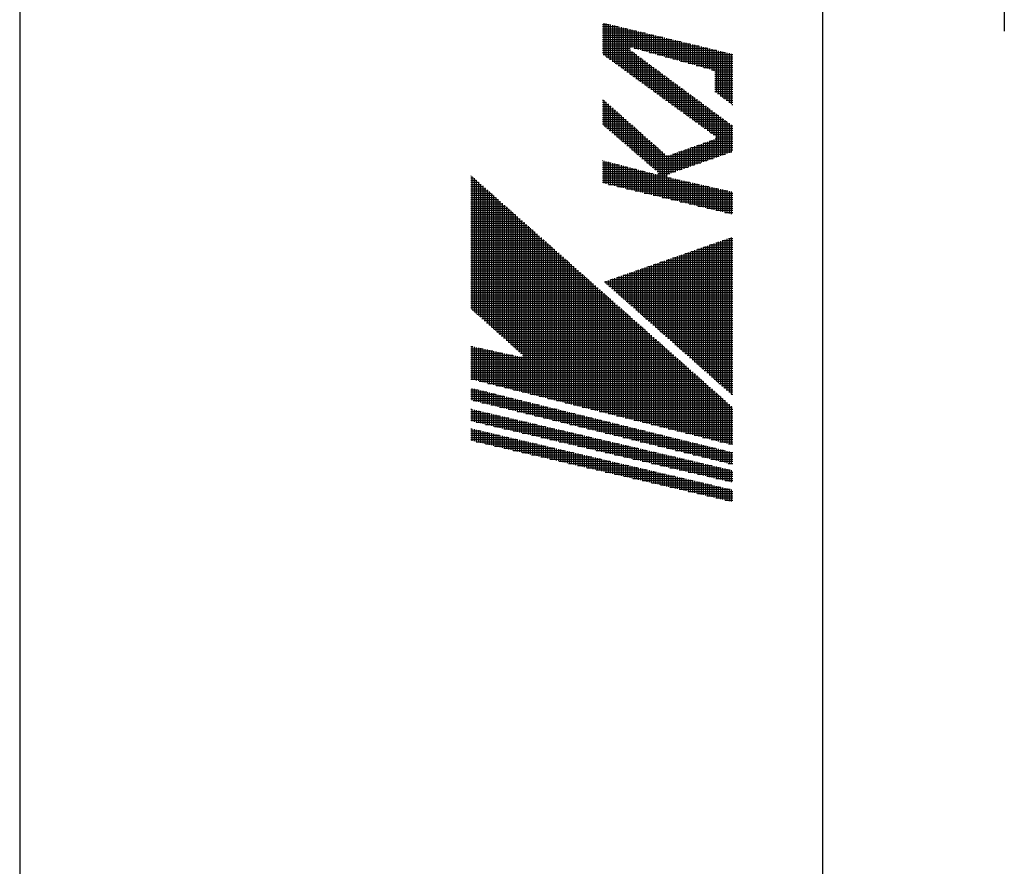
# Model space of a CAD drawing. Extents: x 0 to 244, y 0 to 155.
# Drawn here: x 9 to 25, y 127 to 141 of the extents above; entities that cross this region are included whole.
import ezdxf

# ---------------------------------------------------------------- set-up
doc = ezdxf.new("R2010")
doc.units = 0
doc.header["$LTSCALE"] = 0.5
doc.layers.add('AM_BOR', color=7, linetype='CONTINUOUS')

# ---------------------------------------------------------------- blocks, each defined once
blk = doc.blocks.new('KY_A3_1')
at = {"layer": 'AM_BOR', "linetype": 'CONTINUOUS'}
blk.add_line((0, 297), (0, 0), dxfattribs=at)
at = {"layer": 'AM_BOR', "color": 5, "linetype": 'CONTINUOUS'}
blk.add_line((26, 290), (26, 8), dxfattribs=at)
at = {"layer": 'AM_BOR', "color": 7, "linetype": 'CONTINUOUS'}
blk.add_line((31.887, 287.225), (31.887, 273.214), dxfattribs=at)
at = {"layer": 'AM_BOR', "color": 4, "linetype": 'CONTINUOUS'}
for p, q in [((18.879, 273.44), (19.091, 273.44)), ((18.879, 273.37), (19.381, 273.37)), ((18.879, 273.3), (19.671, 273.3)), ((18.915, 273.482), (18.915, 272.447)), ((18.985, 273.465), (18.985, 272.396)), ((19.055, 273.448), (19.055, 272.345)), ((19.125, 273.431), (19.125, 272.294)), ((19.195, 273.415), (19.195, 272.243)), ((19.265, 273.398), (19.265, 272.192)), ((19.335, 273.381), (19.335, 272.141)), ((19.405, 273.364), (19.405, 272.091)), ((19.475, 273.347), (19.475, 272.04)), ((19.545, 273.33), (19.545, 271.989)), ((19.615, 273.313), (19.615, 271.938)), ((19.685, 273.296), (19.685, 271.887)), ((19.755, 273.279), (19.755, 272.67)), ((18.879, 273.23), (19.961, 273.23)), ((18.879, 273.16), (20.251, 273.16)), ((18.879, 273.09), (20.541, 273.09)), ((18.879, 273.02), (20.831, 273.02)), ((19.825, 273.262), (19.825, 272.689)), ((19.895, 273.246), (19.895, 272.67)), ((19.965, 273.229), (19.965, 272.65)), ((20.035, 273.212), (20.035, 272.631)), ((20.105, 273.195), (20.105, 272.611)), ((20.175, 273.178), (20.175, 272.592)), ((20.245, 273.161), (20.245, 272.572)), ((20.315, 273.144), (20.315, 272.553)), ((20.385, 273.127), (20.385, 272.533)), ((20.455, 273.11), (20.455, 272.514)), ((20.525, 273.094), (20.525, 272.494)), ((20.595, 273.077), (20.595, 272.475)), ((20.665, 273.06), (20.665, 272.455)), ((20.735, 273.043), (20.735, 272.436)), ((20.805, 273.026), (20.805, 272.416)), ((20.875, 273.009), (20.875, 272.397)), ((20.945, 272.992), (20.945, 272.377)), ((21.015, 272.975), (21.015, 272.358)), ((21.085, 272.958), (21.085, 272.338)), ((18.879, 272.95), (21.121, 272.95)), ((18.879, 272.88), (21.411, 272.88)), ((18.879, 272.81), (21.701, 272.81)), ((18.879, 272.74), (21.991, 272.74)), ((18.879, 272.67), (19.755, 272.67)), ((19.895, 272.67), (22.281, 272.67)), ((21.155, 272.941), (21.155, 272.319)), ((21.225, 272.925), (21.225, 272.299)), ((21.295, 272.908), (21.295, 272.28)), ((21.365, 272.891), (21.365, 272.26)), ((21.435, 272.874), (21.435, 272.241)), ((21.505, 272.857), (21.505, 272.221)), ((21.575, 272.84), (21.575, 272.202)), ((21.645, 272.823), (21.645, 272.182)), ((21.715, 272.806), (21.715, 272.163)), ((21.785, 272.789), (21.785, 272.143)), ((21.855, 272.772), (21.855, 272.124)), ((21.925, 272.756), (21.925, 272.104)), ((21.995, 272.739), (21.995, 272.085)), ((22.065, 272.722), (22.065, 272.065)), ((22.135, 272.705), (22.135, 272.046)), ((22.205, 272.688), (22.205, 272.026)), ((22.275, 272.671), (22.275, 272.007)), ((22.345, 272.654), (22.345, 271.987)), ((22.415, 272.637), (22.415, 271.967)), ((18.879, 272.6), (19.779, 272.6)), ((18.879, 272.53), (19.874, 272.53)), ((18.897, 272.46), (19.968, 272.46)), ((18.993, 272.39), (20.063, 272.39)), ((19.09, 272.32), (20.158, 272.32)), ((19.755, 272.623), (19.755, 271.836)), ((19.825, 272.566), (19.825, 271.785)), ((19.895, 272.514), (19.895, 271.734)), ((19.965, 272.462), (19.965, 271.683)), ((20.035, 272.411), (20.035, 271.632)), ((20.105, 272.359), (20.105, 271.581)), ((20.146, 272.6), (22.571, 272.6)), ((20.398, 272.53), (22.861, 272.53)), ((20.649, 272.46), (23.095, 272.46)), ((20.9, 272.39), (23.095, 272.39)), ((21.151, 272.32), (23.095, 272.32)), ((22.485, 272.62), (22.485, 271.935)), ((22.555, 272.604), (22.555, 271.231)), ((22.625, 272.587), (22.625, 271.178)), ((22.695, 272.57), (22.695, 271.126)), ((22.765, 272.553), (22.765, 271.073)), ((22.835, 272.536), (22.835, 271.021)), ((22.905, 272.519), (22.905, 270.968)), ((22.975, 272.502), (22.975, 270.916)), ((23.045, 272.485), (23.045, 270.863)), ((19.186, 272.25), (20.252, 272.25)), ((19.282, 272.18), (20.347, 272.18)), ((19.378, 272.11), (20.442, 272.11)), ((19.475, 272.04), (20.536, 272.04)), ((20.175, 272.307), (20.175, 271.531)), ((20.245, 272.255), (20.245, 271.48)), ((20.315, 272.204), (20.315, 271.429)), ((20.385, 272.152), (20.385, 271.378)), ((20.455, 272.1), (20.455, 271.327)), ((20.525, 272.048), (20.525, 271.276)), ((20.595, 271.996), (20.595, 271.225)), ((21.402, 272.25), (23.095, 272.25)), ((21.653, 272.18), (23.095, 272.18)), ((21.905, 272.11), (23.095, 272.11)), ((22.156, 272.04), (23.095, 272.04)), ((19.571, 271.97), (20.631, 271.97)), ((19.667, 271.9), (20.726, 271.9)), ((19.763, 271.83), (20.82, 271.83)), ((19.86, 271.76), (20.915, 271.76)), ((19.956, 271.69), (21.009, 271.69)), ((20.665, 271.945), (20.665, 271.174)), ((20.735, 271.893), (20.735, 271.123)), ((20.805, 271.841), (20.805, 271.072)), ((20.875, 271.789), (20.875, 271.021)), ((20.945, 271.738), (20.945, 270.971)), ((21.015, 271.686), (21.015, 270.92)), ((22.407, 271.97), (23.095, 271.97)), ((22.508, 271.9), (23.095, 271.9)), ((22.514, 271.83), (23.095, 271.83)), ((22.514, 271.76), (23.095, 271.76)), ((22.514, 271.69), (23.095, 271.69)), ((20.052, 271.62), (21.104, 271.62)), ((20.148, 271.55), (21.199, 271.55)), ((20.245, 271.48), (21.293, 271.48)), ((20.341, 271.41), (21.388, 271.41)), ((21.085, 271.634), (21.085, 270.869)), ((21.155, 271.582), (21.155, 270.818)), ((21.225, 271.53), (21.225, 270.767)), ((21.295, 271.479), (21.295, 270.716)), ((21.365, 271.427), (21.365, 270.665)), ((21.435, 271.375), (21.435, 270.614)), ((22.514, 271.62), (23.095, 271.62)), ((22.514, 271.55), (23.095, 271.55)), ((22.514, 271.48), (23.095, 271.48)), ((22.514, 271.41), (23.095, 271.41)), ((20.437, 271.34), (21.483, 271.34)), ((20.533, 271.27), (21.577, 271.27)), ((20.63, 271.2), (21.672, 271.2)), ((20.726, 271.13), (21.766, 271.13)), ((20.822, 271.06), (21.861, 271.06)), ((21.505, 271.323), (21.505, 270.563)), ((21.575, 271.271), (21.575, 270.512)), ((21.645, 271.22), (21.645, 270.461)), ((21.715, 271.168), (21.715, 270.411)), ((21.785, 271.116), (21.785, 270.36)), ((21.855, 271.064), (21.855, 270.309)), ((22.514, 271.34), (23.095, 271.34)), ((22.514, 271.27), (23.095, 271.27)), ((22.596, 271.2), (23.095, 271.2)), ((22.689, 271.13), (23.095, 271.13)), ((22.783, 271.06), (23.095, 271.06)), ((18.879, 270.99), (18.912, 270.99)), ((18.879, 270.92), (18.991, 270.92)), ((18.879, 270.85), (19.071, 270.85)), ((18.879, 270.78), (19.15, 270.78)), ((18.915, 270.987), (18.915, 270.164)), ((18.985, 270.925), (18.985, 270.104)), ((19.055, 270.864), (19.055, 270.044)), ((19.125, 270.802), (19.125, 269.984)), ((19.195, 270.74), (19.195, 269.923)), ((20.918, 270.99), (21.956, 270.99)), ((21.015, 270.92), (22.05, 270.92)), ((21.111, 270.85), (22.145, 270.85)), ((21.207, 270.78), (22.24, 270.78)), ((21.925, 271.013), (21.925, 270.258)), ((21.995, 270.961), (21.995, 270.207)), ((22.065, 270.909), (22.065, 270.156)), ((22.135, 270.857), (22.135, 270.105)), ((22.205, 270.805), (22.205, 270.054)), ((22.275, 270.754), (22.275, 270.003)), ((22.876, 270.99), (23.095, 270.99)), ((22.969, 270.92), (23.095, 270.92)), ((23.063, 270.85), (23.095, 270.85)), ((18.879, 270.71), (19.229, 270.71)), ((18.879, 270.64), (19.308, 270.64)), ((18.879, 270.57), (19.387, 270.57)), ((18.879, 270.5), (19.467, 270.5)), ((18.879, 270.43), (19.546, 270.43)), ((19.265, 270.678), (19.265, 269.863)), ((19.335, 270.616), (19.335, 269.803)), ((19.405, 270.554), (19.405, 269.743)), ((19.475, 270.492), (19.475, 269.683)), ((19.545, 270.431), (19.545, 269.622)), ((21.303, 270.71), (22.334, 270.71)), ((21.4, 270.64), (22.429, 270.64)), ((21.496, 270.57), (22.524, 270.57)), ((21.592, 270.5), (22.618, 270.5)), ((21.688, 270.43), (22.713, 270.43)), ((22.345, 270.702), (22.345, 269.952)), ((22.415, 270.65), (22.415, 269.901)), ((22.485, 270.598), (22.485, 269.851)), ((22.555, 270.547), (22.555, 269.785)), ((22.625, 270.495), (22.625, 269.159)), ((22.695, 270.443), (22.695, 269.183)), ((18.879, 270.36), (19.625, 270.36)), ((18.879, 270.29), (19.704, 270.29)), ((18.879, 270.22), (19.783, 270.22)), ((18.932, 270.15), (19.863, 270.15)), ((19.615, 270.369), (19.615, 269.562)), ((19.685, 270.307), (19.685, 269.502)), ((19.755, 270.245), (19.755, 269.442)), ((19.825, 270.183), (19.825, 269.382)), ((19.895, 270.121), (19.895, 269.321)), ((21.785, 270.36), (22.807, 270.36)), ((21.881, 270.29), (22.902, 270.29)), ((21.977, 270.22), (22.997, 270.22)), ((22.073, 270.15), (23.091, 270.15)), ((22.765, 270.391), (22.765, 269.207)), ((22.835, 270.339), (22.835, 269.232)), ((22.905, 270.288), (22.905, 269.256)), ((22.975, 270.236), (22.975, 269.281)), ((23.045, 270.184), (23.045, 269.305)), ((19.013, 270.08), (19.942, 270.08)), ((19.095, 270.01), (20.021, 270.01)), ((19.176, 269.94), (20.1, 269.94)), ((19.257, 269.87), (20.179, 269.87)), ((19.339, 269.8), (20.259, 269.8)), ((19.965, 270.059), (19.965, 269.261)), ((20.035, 269.998), (20.035, 269.201)), ((20.105, 269.936), (20.105, 269.141)), ((20.175, 269.874), (20.175, 269.081)), ((20.245, 269.812), (20.245, 269.02)), ((22.17, 270.08), (23.095, 270.08)), ((22.266, 270.01), (23.095, 270.01)), ((22.362, 269.94), (23.095, 269.94)), ((22.458, 269.87), (23.095, 269.87)), ((22.549, 269.8), (23.095, 269.8)), ((22.555, 269.763), (22.555, 269.134)), ((19.42, 269.73), (20.338, 269.73)), ((19.502, 269.66), (20.417, 269.66)), ((19.583, 269.59), (20.496, 269.59)), ((19.664, 269.52), (20.576, 269.52)), ((19.746, 269.45), (20.655, 269.45)), ((20.315, 269.75), (20.315, 268.96)), ((20.385, 269.688), (20.385, 268.9)), ((20.455, 269.626), (20.455, 268.84)), ((20.525, 269.565), (20.525, 268.78)), ((20.595, 269.503), (20.595, 268.719)), ((21.734, 269.45), (23.095, 269.45)), ((21.785, 269.468), (21.785, 268.866)), ((21.855, 269.492), (21.855, 268.89)), ((21.925, 269.517), (21.925, 268.914)), ((21.933, 269.52), (23.095, 269.52)), ((21.995, 269.542), (21.995, 268.939)), ((22.065, 269.566), (22.065, 268.963)), ((22.131, 269.59), (23.095, 269.59)), ((22.135, 269.591), (22.135, 268.988)), ((22.205, 269.616), (22.205, 269.012)), ((22.275, 269.64), (22.275, 269.037)), ((22.329, 269.66), (23.095, 269.66)), ((22.345, 269.665), (22.345, 269.061)), ((22.415, 269.69), (22.415, 269.085)), ((22.485, 269.715), (22.485, 269.11)), ((22.527, 269.73), (23.095, 269.73)), ((19.827, 269.38), (20.734, 269.38)), ((19.908, 269.31), (20.813, 269.31)), ((19.99, 269.24), (20.892, 269.24)), ((20.071, 269.17), (22.657, 269.17)), ((20.665, 269.441), (20.665, 268.658)), ((20.735, 269.379), (20.735, 267.857)), ((20.805, 269.317), (20.805, 267.84)), ((20.875, 269.255), (20.875, 267.823)), ((20.945, 269.199), (20.945, 267.806)), ((21.015, 269.196), (21.015, 268.597)), ((21.085, 269.22), (21.085, 268.621)), ((21.139, 269.24), (22.857, 269.24)), ((21.155, 269.245), (21.155, 268.646)), ((21.225, 269.27), (21.225, 268.67)), ((21.295, 269.295), (21.295, 268.695)), ((21.338, 269.31), (23.058, 269.31)), ((21.365, 269.319), (21.365, 268.719)), ((21.435, 269.344), (21.435, 268.743)), ((21.505, 269.369), (21.505, 268.768)), ((21.536, 269.38), (23.095, 269.38)), ((21.575, 269.393), (21.575, 268.792)), ((21.645, 269.418), (21.645, 268.817)), ((21.715, 269.443), (21.715, 268.841)), ((18.879, 269.03), (18.888, 269.03)), ((18.879, 268.96), (19.157, 268.96)), ((18.879, 268.89), (19.426, 268.89)), ((18.879, 268.82), (19.695, 268.82)), ((18.915, 269.023), (18.915, 268.296)), ((18.985, 269.004), (18.985, 268.279)), ((19.055, 268.986), (19.055, 268.263)), ((19.125, 268.968), (19.125, 268.246)), ((19.195, 268.95), (19.195, 268.229)), ((19.265, 268.932), (19.265, 268.212)), ((19.335, 268.913), (19.335, 268.195)), ((19.405, 268.895), (19.405, 268.178)), ((19.475, 268.877), (19.475, 268.161)), ((19.545, 268.859), (19.545, 268.144)), ((19.615, 268.841), (19.615, 268.127)), ((19.685, 268.822), (19.685, 268.11)), ((20.153, 269.1), (22.456, 269.1)), ((20.234, 269.03), (22.255, 269.03)), ((20.315, 268.96), (22.055, 268.96)), ((20.397, 268.89), (21.854, 268.89)), ((20.478, 268.82), (21.654, 268.82)), ((14.614, 268.54), (14.623, 268.54)), ((14.645, 268.52), (14.645, 264.206)), ((18.879, 268.75), (19.965, 268.75)), ((18.879, 268.68), (20.234, 268.68)), ((18.879, 268.61), (20.503, 268.61)), ((18.879, 268.54), (20.945, 268.54)), ((19.755, 268.804), (19.755, 268.094)), ((19.825, 268.786), (19.825, 268.077)), ((19.895, 268.768), (19.895, 268.06)), ((19.965, 268.75), (19.965, 268.043)), ((20.035, 268.731), (20.035, 268.026)), ((20.105, 268.713), (20.105, 268.009)), ((20.175, 268.695), (20.175, 267.992)), ((20.245, 268.677), (20.245, 267.975)), ((20.315, 268.659), (20.315, 267.958)), ((20.385, 268.64), (20.385, 267.942)), ((20.455, 268.622), (20.455, 267.925)), ((20.525, 268.604), (20.525, 267.908)), ((20.56, 268.75), (21.453, 268.75)), ((20.595, 268.586), (20.595, 267.891)), ((20.641, 268.68), (21.252, 268.68)), ((20.665, 268.597), (20.665, 267.874)), ((20.673, 268.61), (21.052, 268.61)), ((14.614, 268.47), (14.702, 268.47)), ((14.614, 268.4), (14.781, 268.4)), ((14.614, 268.33), (14.86, 268.33)), ((14.614, 268.26), (14.939, 268.26)), ((14.614, 268.19), (15.018, 268.19)), ((14.715, 268.458), (14.715, 264.144)), ((14.785, 268.396), (14.785, 264.082)), ((14.855, 268.334), (14.855, 264.019)), ((14.925, 268.272), (14.925, 263.957)), ((14.995, 268.21), (14.995, 263.894)), ((18.879, 268.47), (21.076, 268.47)), ((18.879, 268.4), (21.386, 268.4)), ((18.879, 268.33), (21.697, 268.33)), ((19.067, 268.26), (22.007, 268.26)), ((19.357, 268.19), (22.317, 268.19)), ((21.015, 268.483), (21.015, 267.789)), ((21.085, 268.468), (21.085, 267.773)), ((21.155, 268.452), (21.155, 267.756)), ((21.225, 268.436), (21.225, 267.739)), ((21.295, 268.42), (21.295, 267.722)), ((21.365, 268.405), (21.365, 267.705)), ((21.435, 268.389), (21.435, 267.688)), ((21.505, 268.373), (21.505, 267.671)), ((21.575, 268.357), (21.575, 267.654)), ((21.645, 268.341), (21.645, 267.637)), ((21.715, 268.326), (21.715, 267.62)), ((21.785, 268.31), (21.785, 267.604)), ((21.855, 268.294), (21.855, 267.587)), ((21.925, 268.278), (21.925, 267.57)), ((21.995, 268.262), (21.995, 267.553)), ((22.065, 268.247), (22.065, 267.536)), ((22.135, 268.231), (22.135, 267.519)), ((22.205, 268.215), (22.205, 267.502)), ((22.275, 268.199), (22.275, 267.485)), ((22.345, 268.184), (22.345, 267.468)), ((14.614, 268.12), (15.097, 268.12)), ((14.614, 268.05), (15.176, 268.05)), ((14.614, 267.98), (15.255, 267.98)), ((14.614, 267.91), (15.334, 267.91)), ((15.065, 268.148), (15.065, 263.832)), ((15.135, 268.086), (15.135, 263.769)), ((15.205, 268.024), (15.205, 263.707)), ((15.275, 267.962), (15.275, 263.644)), ((15.345, 267.9), (15.345, 263.582)), ((19.647, 268.12), (22.628, 268.12)), ((19.937, 268.05), (22.938, 268.05)), ((20.227, 267.98), (23.095, 267.98)), ((20.517, 267.91), (23.095, 267.91)), ((22.415, 268.168), (22.415, 267.452)), ((22.485, 268.152), (22.485, 267.435)), ((22.555, 268.136), (22.555, 267.418)), ((22.625, 268.12), (22.625, 267.401)), ((22.695, 268.105), (22.695, 267.384)), ((22.765, 268.089), (22.765, 267.367)), ((22.835, 268.073), (22.835, 267.35)), ((22.905, 268.057), (22.905, 267.333)), ((22.975, 268.041), (22.975, 267.316)), ((23.045, 268.026), (23.045, 267.299)), ((14.614, 267.84), (15.413, 267.84)), ((14.614, 267.77), (15.492, 267.77)), ((14.614, 267.7), (15.571, 267.7)), ((14.614, 267.63), (15.65, 267.63)), ((14.614, 267.56), (15.729, 267.56)), ((15.415, 267.838), (15.415, 263.52)), ((15.485, 267.776), (15.485, 263.457)), ((15.555, 267.714), (15.555, 263.395)), ((15.625, 267.652), (15.625, 263.332)), ((15.695, 267.59), (15.695, 263.27)), ((20.807, 267.84), (23.095, 267.84)), ((21.097, 267.77), (23.095, 267.77)), ((21.387, 267.7), (23.095, 267.7)), ((21.677, 267.63), (23.095, 267.63)), ((21.967, 267.56), (23.095, 267.56)), ((14.614, 267.49), (15.808, 267.49)), ((14.614, 267.42), (15.887, 267.42)), ((14.614, 267.35), (15.966, 267.35)), ((14.614, 267.28), (16.045, 267.28)), ((15.765, 267.528), (15.765, 263.207)), ((15.835, 267.466), (15.835, 263.145)), ((15.905, 267.404), (15.905, 263.083)), ((15.975, 267.342), (15.975, 263.02)), ((16.045, 267.28), (16.045, 262.958)), ((16.115, 267.218), (16.115, 262.895)), ((22.257, 267.49), (23.095, 267.49)), ((22.547, 267.42), (23.095, 267.42)), ((22.837, 267.35), (23.095, 267.35)), ((14.614, 267.21), (16.124, 267.21)), ((14.614, 267.14), (16.203, 267.14)), ((14.614, 267.07), (16.282, 267.07)), ((14.614, 267), (16.361, 267)), ((14.614, 266.93), (16.44, 266.93)), ((16.185, 267.156), (16.185, 262.833)), ((16.255, 267.094), (16.255, 262.77)), ((16.325, 267.032), (16.325, 261.526)), ((16.395, 266.97), (16.395, 261.508)), ((16.465, 266.908), (16.465, 261.491)), ((14.614, 266.86), (16.519, 266.86)), ((14.614, 266.79), (16.598, 266.79)), ((14.614, 266.72), (16.677, 266.72)), ((14.614, 266.65), (16.756, 266.65)), ((14.614, 266.58), (16.835, 266.58)), ((16.535, 266.846), (16.535, 261.473)), ((16.605, 266.784), (16.605, 261.456)), ((16.675, 266.722), (16.675, 261.438)), ((16.745, 266.66), (16.745, 261.42)), ((16.815, 266.598), (16.815, 261.403)), ((14.614, 266.51), (16.915, 266.51)), ((14.614, 266.44), (16.994, 266.44)), ((14.614, 266.37), (17.073, 266.37)), ((14.614, 266.3), (17.152, 266.3)), ((16.885, 266.536), (16.885, 261.385)), ((16.955, 266.474), (16.955, 261.368)), ((17.025, 266.412), (17.025, 261.35)), ((17.095, 266.35), (17.095, 261.332)), ((17.165, 266.288), (17.165, 261.315)), ((22.275, 266.274), (22.275, 262.148)), ((22.345, 266.298), (22.345, 262.086)), ((22.348, 266.3), (23.095, 266.3)), ((22.415, 266.323), (22.415, 262.024)), ((22.485, 266.347), (22.485, 261.962)), ((22.549, 266.37), (23.095, 266.37)), ((22.555, 266.372), (22.555, 261.901)), ((22.625, 266.396), (22.625, 261.839)), ((22.695, 266.421), (22.695, 261.777)), ((22.75, 266.44), (23.095, 266.44)), ((22.765, 266.445), (22.765, 261.715)), ((22.835, 266.469), (22.835, 261.653)), ((22.905, 266.494), (22.905, 261.591)), ((22.95, 266.51), (23.095, 266.51)), ((22.975, 266.518), (22.975, 261.529)), ((23.045, 266.543), (23.045, 261.468)), ((14.614, 266.23), (17.231, 266.23)), ((14.614, 266.16), (17.31, 266.16)), ((14.614, 266.09), (17.389, 266.09)), ((14.614, 266.02), (17.468, 266.02)), ((14.614, 265.95), (17.547, 265.95)), ((17.235, 266.226), (17.235, 261.297)), ((17.305, 266.164), (17.305, 261.28)), ((17.375, 266.102), (17.375, 261.262)), ((17.445, 266.04), (17.445, 261.244)), ((17.515, 265.978), (17.515, 261.227)), ((21.345, 265.95), (23.095, 265.95)), ((21.365, 265.957), (21.365, 262.952)), ((21.435, 265.981), (21.435, 262.89)), ((21.505, 266.005), (21.505, 262.829)), ((21.546, 266.02), (23.095, 266.02)), ((21.575, 266.03), (21.575, 262.767)), ((21.645, 266.054), (21.645, 262.705)), ((21.715, 266.079), (21.715, 262.643)), ((21.746, 266.09), (23.095, 266.09)), ((21.785, 266.103), (21.785, 262.581)), ((21.855, 266.128), (21.855, 262.519)), ((21.925, 266.152), (21.925, 262.457)), ((21.947, 266.16), (23.095, 266.16)), ((21.995, 266.176), (21.995, 262.396)), ((22.065, 266.201), (22.065, 262.334)), ((22.135, 266.225), (22.135, 262.272)), ((22.148, 266.23), (23.095, 266.23)), ((22.205, 266.25), (22.205, 262.21)), ((14.614, 265.88), (17.626, 265.88)), ((14.614, 265.81), (17.705, 265.81)), ((14.614, 265.74), (17.784, 265.74)), ((14.614, 265.67), (17.863, 265.67)), ((17.585, 265.916), (17.585, 261.209)), ((17.655, 265.854), (17.655, 261.192)), ((17.725, 265.792), (17.725, 261.174)), ((17.795, 265.73), (17.795, 261.156)), ((17.865, 265.668), (17.865, 261.139)), ((20.455, 265.639), (20.455, 263.756)), ((20.525, 265.664), (20.525, 263.695)), ((20.542, 265.67), (23.095, 265.67)), ((20.595, 265.688), (20.595, 263.633)), ((20.665, 265.712), (20.665, 263.571)), ((20.735, 265.737), (20.735, 263.509)), ((20.743, 265.74), (23.095, 265.74)), ((20.805, 265.761), (20.805, 263.447)), ((20.875, 265.786), (20.875, 263.385)), ((20.944, 265.81), (23.095, 265.81)), ((20.945, 265.81), (20.945, 263.323)), ((21.015, 265.835), (21.015, 263.262)), ((21.085, 265.859), (21.085, 263.2)), ((21.144, 265.88), (23.095, 265.88)), ((21.155, 265.883), (21.155, 263.138)), ((21.225, 265.908), (21.225, 263.076)), ((21.295, 265.932), (21.295, 263.014)), ((14.614, 265.6), (17.942, 265.6)), ((14.614, 265.53), (18.021, 265.53)), ((14.614, 265.46), (18.1, 265.46)), ((14.614, 265.39), (18.179, 265.39)), ((14.614, 265.32), (18.258, 265.32)), ((17.935, 265.606), (17.935, 261.121)), ((18.005, 265.544), (18.005, 261.104)), ((18.075, 265.482), (18.075, 261.086)), ((18.145, 265.42), (18.145, 261.068)), ((18.215, 265.358), (18.215, 261.051)), ((19.539, 265.32), (23.095, 265.32)), ((19.545, 265.322), (19.545, 264.561)), ((19.615, 265.346), (19.615, 264.499)), ((19.685, 265.371), (19.685, 264.437)), ((19.74, 265.39), (23.095, 265.39)), ((19.755, 265.395), (19.755, 264.375)), ((19.825, 265.419), (19.825, 264.313)), ((19.895, 265.444), (19.895, 264.251)), ((19.94, 265.46), (23.095, 265.46)), ((19.965, 265.468), (19.965, 264.189)), ((20.035, 265.493), (20.035, 264.128)), ((20.105, 265.517), (20.105, 264.066)), ((20.141, 265.53), (23.095, 265.53)), ((20.175, 265.541), (20.175, 264.004)), ((20.245, 265.566), (20.245, 263.942)), ((20.315, 265.59), (20.315, 263.88)), ((20.342, 265.6), (23.095, 265.6)), ((20.385, 265.615), (20.385, 263.818)), ((14.614, 265.25), (18.337, 265.25)), ((14.614, 265.18), (18.416, 265.18)), ((14.614, 265.11), (18.495, 265.11)), ((14.614, 265.04), (18.574, 265.04)), ((18.285, 265.296), (18.285, 261.033)), ((18.355, 265.234), (18.355, 261.016)), ((18.425, 265.172), (18.425, 260.998)), ((18.495, 265.11), (18.495, 260.98)), ((18.565, 265.048), (18.565, 260.963)), ((18.635, 264.986), (18.635, 260.945)), ((18.937, 265.11), (23.095, 265.11)), ((18.985, 265.126), (18.985, 265.056)), ((19.003, 265.04), (23.095, 265.04)), ((19.055, 265.151), (19.055, 264.994)), ((19.125, 265.175), (19.125, 264.932)), ((19.138, 265.18), (23.095, 265.18)), ((19.195, 265.2), (19.195, 264.87)), ((19.265, 265.224), (19.265, 264.808)), ((19.335, 265.248), (19.335, 264.746)), ((19.338, 265.25), (23.095, 265.25)), ((19.405, 265.273), (19.405, 264.684)), ((19.475, 265.297), (19.475, 264.622)), ((14.614, 264.97), (18.653, 264.97)), ((14.614, 264.9), (18.732, 264.9)), ((14.614, 264.83), (18.811, 264.83)), ((14.614, 264.76), (18.89, 264.76)), ((14.614, 264.69), (18.969, 264.69)), ((18.705, 264.924), (18.705, 260.928)), ((18.775, 264.862), (18.775, 260.91)), ((18.845, 264.8), (18.845, 260.892)), ((18.915, 264.738), (18.915, 260.875)), ((18.985, 264.676), (18.985, 260.857)), ((19.082, 264.97), (23.095, 264.97)), ((19.161, 264.9), (23.095, 264.9)), ((19.24, 264.83), (23.095, 264.83)), ((19.32, 264.76), (23.095, 264.76)), ((19.399, 264.69), (23.095, 264.69)), ((14.614, 264.62), (19.048, 264.62)), ((14.614, 264.55), (19.127, 264.55)), ((14.614, 264.48), (19.206, 264.48)), ((14.614, 264.41), (19.285, 264.41)), ((19.055, 264.614), (19.055, 260.84)), ((19.125, 264.552), (19.125, 260.822)), ((19.195, 264.49), (19.195, 260.804)), ((19.265, 264.428), (19.265, 260.787)), ((19.335, 264.366), (19.335, 260.769)), ((19.478, 264.62), (23.095, 264.62)), ((19.557, 264.55), (23.095, 264.55)), ((19.636, 264.48), (23.095, 264.48)), ((19.716, 264.41), (23.095, 264.41)), ((14.614, 264.34), (19.365, 264.34)), ((14.614, 264.27), (19.444, 264.27)), ((14.652, 264.2), (19.523, 264.2)), ((14.731, 264.13), (19.602, 264.13)), ((14.809, 264.06), (19.681, 264.06)), ((19.405, 264.304), (19.405, 260.752)), ((19.475, 264.242), (19.475, 260.734)), ((19.545, 264.18), (19.545, 260.716)), ((19.615, 264.118), (19.615, 260.699)), ((19.685, 264.056), (19.685, 260.681)), ((19.795, 264.34), (23.095, 264.34)), ((19.874, 264.27), (23.095, 264.27)), ((19.953, 264.2), (23.095, 264.2)), ((20.032, 264.13), (23.095, 264.13)), ((20.112, 264.06), (23.095, 264.06)), ((14.888, 263.99), (19.76, 263.99)), ((14.966, 263.92), (19.839, 263.92)), ((15.045, 263.85), (19.918, 263.85)), ((15.123, 263.78), (19.997, 263.78)), ((15.202, 263.71), (20.076, 263.71)), ((19.755, 263.994), (19.755, 260.664)), ((19.825, 263.932), (19.825, 260.646)), ((19.895, 263.87), (19.895, 260.628)), ((19.965, 263.808), (19.965, 260.611)), ((20.035, 263.746), (20.035, 260.593)), ((20.191, 263.99), (23.095, 263.99)), ((20.27, 263.92), (23.095, 263.92)), ((20.349, 263.85), (23.095, 263.85)), ((20.429, 263.78), (23.095, 263.78)), ((20.508, 263.71), (23.095, 263.71)), ((15.28, 263.64), (20.155, 263.64)), ((15.359, 263.57), (20.234, 263.57)), ((15.437, 263.5), (20.313, 263.5)), ((15.516, 263.43), (20.392, 263.43)), ((20.105, 263.684), (20.105, 260.576)), ((20.175, 263.622), (20.175, 260.558)), ((20.245, 263.56), (20.245, 260.54)), ((20.315, 263.498), (20.315, 260.523)), ((20.385, 263.436), (20.385, 260.505)), ((20.587, 263.64), (23.095, 263.64)), ((20.666, 263.57), (23.095, 263.57)), ((20.745, 263.5), (23.095, 263.5)), ((20.825, 263.43), (23.095, 263.43)), ((15.594, 263.36), (20.471, 263.36)), ((15.673, 263.29), (20.55, 263.29)), ((15.751, 263.22), (20.629, 263.22)), ((15.83, 263.15), (20.708, 263.15)), ((15.908, 263.08), (20.787, 263.08)), ((20.455, 263.374), (20.455, 260.488)), ((20.525, 263.312), (20.525, 260.47)), ((20.595, 263.25), (20.595, 260.452)), ((20.665, 263.188), (20.665, 260.435)), ((20.735, 263.126), (20.735, 260.417)), ((20.904, 263.36), (23.095, 263.36)), ((20.983, 263.29), (23.095, 263.29)), ((21.062, 263.22), (23.095, 263.22)), ((21.141, 263.15), (23.095, 263.15)), ((21.221, 263.08), (23.095, 263.08)), ((14.614, 263.01), (14.672, 263.01)), ((14.614, 262.94), (14.996, 262.94)), ((14.614, 262.87), (15.32, 262.87)), ((14.614, 262.8), (15.644, 262.8)), ((14.645, 263.016), (14.645, 261.948)), ((14.715, 263.001), (14.715, 261.931)), ((14.785, 262.985), (14.785, 261.913)), ((14.855, 262.97), (14.855, 261.896)), ((14.925, 262.955), (14.925, 261.878)), ((14.995, 262.94), (14.995, 261.86)), ((15.065, 262.925), (15.065, 261.843)), ((15.135, 262.91), (15.135, 261.825)), ((15.205, 262.895), (15.205, 261.808)), ((15.275, 262.879), (15.275, 261.79)), ((15.345, 262.864), (15.345, 261.772)), ((15.415, 262.849), (15.415, 261.755)), ((15.485, 262.834), (15.485, 261.737)), ((15.555, 262.819), (15.555, 261.72)), ((15.625, 262.804), (15.625, 261.702)), ((15.695, 262.789), (15.695, 261.684)), ((15.765, 262.773), (15.765, 261.667)), ((15.835, 262.758), (15.835, 261.649)), ((15.987, 263.01), (20.866, 263.01)), ((16.065, 262.94), (20.945, 262.94)), ((16.144, 262.87), (21.024, 262.87)), ((16.222, 262.8), (21.103, 262.8)), ((20.805, 263.064), (20.805, 260.4)), ((20.875, 263.002), (20.875, 260.382)), ((20.945, 262.94), (20.945, 260.364)), ((21.015, 262.878), (21.015, 260.347)), ((21.085, 262.816), (21.085, 260.329)), ((21.155, 262.754), (21.155, 260.312)), ((21.3, 263.01), (23.095, 263.01)), ((21.379, 262.94), (23.095, 262.94)), ((21.458, 262.87), (23.095, 262.87)), ((21.537, 262.8), (23.095, 262.8)), ((14.614, 262.73), (15.967, 262.73)), ((14.614, 262.66), (21.261, 262.66)), ((14.614, 262.59), (21.34, 262.59)), ((14.614, 262.52), (21.419, 262.52)), ((14.614, 262.45), (21.498, 262.45)), ((15.905, 262.743), (15.905, 261.632)), ((15.975, 262.728), (15.975, 261.614)), ((16.045, 262.713), (16.045, 261.596)), ((16.115, 262.698), (16.115, 261.579)), ((16.185, 262.683), (16.185, 261.561)), ((16.255, 262.676), (16.255, 261.544)), ((16.285, 262.73), (21.182, 262.73)), ((21.225, 262.692), (21.225, 260.294)), ((21.295, 262.63), (21.295, 260.276)), ((21.365, 262.568), (21.365, 260.259)), ((21.435, 262.506), (21.435, 260.241)), ((21.505, 262.444), (21.505, 260.224)), ((21.617, 262.73), (23.095, 262.73)), ((21.696, 262.66), (23.095, 262.66)), ((21.775, 262.59), (23.095, 262.59)), ((21.854, 262.52), (23.095, 262.52)), ((21.934, 262.45), (23.095, 262.45)), ((14.614, 262.38), (21.577, 262.38)), ((14.614, 262.31), (21.656, 262.31)), ((14.614, 262.24), (21.735, 262.24)), ((14.614, 262.17), (21.815, 262.17)), ((21.575, 262.382), (21.575, 260.206)), ((21.645, 262.32), (21.645, 260.188)), ((21.715, 262.258), (21.715, 260.171)), ((21.785, 262.196), (21.785, 260.153)), ((21.855, 262.134), (21.855, 260.136)), ((22.013, 262.38), (23.095, 262.38)), ((22.092, 262.31), (23.095, 262.31)), ((22.171, 262.24), (23.095, 262.24)), ((22.25, 262.17), (23.095, 262.17)), ((14.614, 262.1), (21.894, 262.1)), ((14.614, 262.03), (21.973, 262.03)), ((14.614, 261.96), (22.052, 261.96)), ((14.878, 261.89), (22.131, 261.89)), ((15.156, 261.82), (22.21, 261.82)), ((21.925, 262.072), (21.925, 260.118)), ((21.995, 262.01), (21.995, 260.1)), ((22.065, 261.948), (22.065, 260.083)), ((22.135, 261.886), (22.135, 260.065)), ((22.205, 261.824), (22.205, 260.048)), ((22.33, 262.1), (23.095, 262.1)), ((22.409, 262.03), (23.095, 262.03)), ((22.488, 261.96), (23.095, 261.96)), ((22.567, 261.89), (23.095, 261.89)), ((22.646, 261.82), (23.095, 261.82)), ((14.614, 261.61), (14.84, 261.61)), ((14.614, 261.54), (15.125, 261.54)), ((14.645, 261.658), (14.645, 261.27)), ((14.715, 261.641), (14.715, 261.253)), ((14.785, 261.623), (14.785, 261.236)), ((14.855, 261.606), (14.855, 261.218)), ((14.925, 261.589), (14.925, 261.201)), ((14.995, 261.572), (14.995, 261.184)), ((15.065, 261.555), (15.065, 261.167)), ((15.135, 261.537), (15.135, 261.15)), ((15.205, 261.52), (15.205, 261.132)), ((15.275, 261.503), (15.275, 261.115)), ((15.345, 261.486), (15.345, 261.098)), ((15.435, 261.75), (22.289, 261.75)), ((15.713, 261.68), (22.368, 261.68)), ((15.992, 261.61), (22.447, 261.61)), ((16.27, 261.54), (22.526, 261.54)), ((22.275, 261.762), (22.275, 260.03)), ((22.345, 261.7), (22.345, 260.012)), ((22.415, 261.638), (22.415, 259.995)), ((22.485, 261.576), (22.485, 259.977)), ((22.555, 261.514), (22.555, 259.96)), ((22.726, 261.75), (23.095, 261.75)), ((22.805, 261.68), (23.095, 261.68)), ((22.884, 261.61), (23.095, 261.61)), ((22.963, 261.54), (23.095, 261.54)), ((14.614, 261.47), (15.41, 261.47)), ((14.614, 261.4), (15.695, 261.4)), ((14.614, 261.33), (15.98, 261.33)), ((14.687, 261.26), (16.265, 261.26)), ((14.972, 261.19), (16.55, 261.19)), ((15.415, 261.469), (15.415, 261.081)), ((15.485, 261.451), (15.485, 261.064)), ((15.555, 261.434), (15.555, 261.046)), ((15.625, 261.417), (15.625, 261.029)), ((15.695, 261.4), (15.695, 261.012)), ((15.765, 261.383), (15.765, 260.995)), ((15.835, 261.365), (15.835, 260.978)), ((15.905, 261.348), (15.905, 260.96)), ((15.975, 261.331), (15.975, 260.943)), ((16.045, 261.314), (16.045, 260.926)), ((16.115, 261.297), (16.115, 260.909)), ((16.185, 261.279), (16.185, 260.892)), ((16.255, 261.262), (16.255, 260.874)), ((16.325, 261.245), (16.325, 260.857)), ((16.395, 261.228), (16.395, 260.84)), ((16.465, 261.211), (16.465, 260.823)), ((16.535, 261.193), (16.535, 260.806)), ((16.548, 261.47), (22.605, 261.47)), ((16.605, 261.176), (16.605, 260.788)), ((16.675, 261.159), (16.675, 260.771)), ((16.827, 261.4), (22.684, 261.4)), ((17.105, 261.33), (22.763, 261.33)), ((17.384, 261.26), (22.842, 261.26)), ((17.662, 261.19), (22.921, 261.19)), ((22.625, 261.452), (22.625, 259.942)), ((22.695, 261.39), (22.695, 259.924)), ((22.765, 261.328), (22.765, 259.907)), ((22.835, 261.266), (22.835, 259.889)), ((22.905, 261.204), (22.905, 259.872)), ((23.042, 261.47), (23.095, 261.47)), ((14.614, 260.98), (14.644, 260.98)), ((14.614, 260.91), (14.943, 260.91)), ((14.614, 260.84), (15.242, 260.84)), ((14.645, 260.98), (14.645, 260.592)), ((14.715, 260.963), (14.715, 260.575)), ((14.785, 260.947), (14.785, 260.559)), ((14.855, 260.93), (14.855, 260.543)), ((14.925, 260.914), (14.925, 260.526)), ((14.995, 260.898), (14.995, 260.51)), ((15.065, 260.881), (15.065, 260.493)), ((15.135, 260.865), (15.135, 260.477)), ((15.205, 260.848), (15.205, 260.461)), ((15.257, 261.12), (16.834, 261.12)), ((15.541, 261.05), (17.119, 261.05)), ((15.826, 260.98), (17.404, 260.98)), ((16.111, 260.91), (17.689, 260.91)), ((16.396, 260.84), (17.974, 260.84)), ((16.745, 261.142), (16.745, 260.754)), ((16.815, 261.125), (16.815, 260.737)), ((16.885, 261.107), (16.885, 260.72)), ((16.955, 261.09), (16.955, 260.702)), ((17.025, 261.073), (17.025, 260.685)), ((17.095, 261.056), (17.095, 260.668)), ((17.165, 261.039), (17.165, 260.651)), ((17.235, 261.021), (17.235, 260.634)), ((17.305, 261.004), (17.305, 260.616)), ((17.375, 260.987), (17.375, 260.599)), ((17.445, 260.97), (17.445, 260.582)), ((17.515, 260.953), (17.515, 260.565)), ((17.585, 260.935), (17.585, 260.548)), ((17.655, 260.918), (17.655, 260.53)), ((17.725, 260.901), (17.725, 260.513)), ((17.795, 260.884), (17.795, 260.496)), ((17.865, 260.867), (17.865, 260.479)), ((17.935, 260.849), (17.935, 260.462)), ((17.94, 261.12), (23, 261.12)), ((18.219, 261.05), (23.079, 261.05)), ((18.497, 260.98), (23.095, 260.98)), ((18.776, 260.91), (23.095, 260.91)), ((19.054, 260.84), (23.095, 260.84)), ((22.975, 261.142), (22.975, 259.854)), ((23.045, 261.08), (23.045, 259.836)), ((14.614, 260.77), (15.541, 260.77)), ((14.614, 260.7), (15.839, 260.7)), ((14.614, 260.63), (16.138, 260.63)), ((14.782, 260.56), (16.437, 260.56)), ((15.275, 260.832), (15.275, 260.444)), ((15.345, 260.816), (15.345, 260.428)), ((15.415, 260.799), (15.415, 260.411)), ((15.485, 260.783), (15.485, 260.395)), ((15.555, 260.766), (15.555, 260.379)), ((15.625, 260.75), (15.625, 260.362)), ((15.695, 260.734), (15.695, 260.346)), ((15.765, 260.717), (15.765, 260.329)), ((15.835, 260.701), (15.835, 260.313)), ((15.905, 260.684), (15.905, 260.297)), ((15.975, 260.668), (15.975, 260.28)), ((16.045, 260.652), (16.045, 260.264)), ((16.115, 260.635), (16.115, 260.247)), ((16.185, 260.619), (16.185, 260.231)), ((16.255, 260.602), (16.255, 260.215)), ((16.325, 260.586), (16.325, 260.198)), ((16.395, 260.57), (16.395, 260.182)), ((16.465, 260.553), (16.465, 260.165)), ((16.535, 260.537), (16.535, 260.149)), ((16.605, 260.52), (16.605, 260.133)), ((16.681, 260.77), (18.259, 260.77)), ((16.966, 260.7), (18.544, 260.7)), ((17.251, 260.63), (18.829, 260.63)), ((17.536, 260.56), (19.113, 260.56)), ((18.005, 260.832), (18.005, 260.444)), ((18.075, 260.815), (18.075, 260.427)), ((18.145, 260.798), (18.145, 260.41)), ((18.215, 260.781), (18.215, 260.393)), ((18.285, 260.763), (18.285, 260.376)), ((18.355, 260.746), (18.355, 260.358)), ((18.425, 260.729), (18.425, 260.341)), ((18.495, 260.712), (18.495, 260.324)), ((18.565, 260.695), (18.565, 260.307)), ((18.635, 260.677), (18.635, 260.29)), ((18.705, 260.66), (18.705, 260.272)), ((18.775, 260.643), (18.775, 260.255)), ((18.845, 260.626), (18.845, 260.238)), ((18.915, 260.609), (18.915, 260.221)), ((18.985, 260.591), (18.985, 260.204)), ((19.055, 260.574), (19.055, 260.186)), ((19.125, 260.557), (19.125, 260.169)), ((19.195, 260.54), (19.195, 260.152)), ((19.265, 260.523), (19.265, 260.135)), ((19.332, 260.77), (23.095, 260.77)), ((19.611, 260.7), (23.095, 260.7)), ((19.889, 260.63), (23.095, 260.63)), ((20.168, 260.56), (23.095, 260.56)), ((14.614, 260.35), (14.644, 260.35)), ((14.614, 260.28), (14.943, 260.28)), ((14.614, 260.21), (15.242, 260.21)), ((14.645, 260.35), (14.645, 259.962)), ((14.715, 260.333), (14.715, 259.945)), ((14.785, 260.317), (14.785, 259.929)), ((14.855, 260.3), (14.855, 259.913)), ((14.925, 260.284), (14.925, 259.896)), ((14.995, 260.268), (14.995, 259.88)), ((15.065, 260.251), (15.065, 259.863)), ((15.081, 260.49), (16.736, 260.49)), ((15.135, 260.235), (15.135, 259.847)), ((15.205, 260.218), (15.205, 259.831)), ((15.275, 260.202), (15.275, 259.814)), ((15.38, 260.42), (17.034, 260.42)), ((15.678, 260.35), (17.333, 260.35)), ((15.977, 260.28), (17.632, 260.28)), ((16.276, 260.21), (17.931, 260.21)), ((16.675, 260.504), (16.675, 260.116)), ((16.745, 260.488), (16.745, 260.1)), ((16.815, 260.471), (16.815, 260.083)), ((16.885, 260.455), (16.885, 260.067)), ((16.955, 260.438), (16.955, 260.051)), ((17.025, 260.422), (17.025, 260.034)), ((17.095, 260.406), (17.095, 260.018)), ((17.165, 260.389), (17.165, 260.001)), ((17.235, 260.373), (17.235, 259.985)), ((17.305, 260.356), (17.305, 259.969)), ((17.375, 260.34), (17.375, 259.952)), ((17.445, 260.324), (17.445, 259.936)), ((17.515, 260.307), (17.515, 259.919)), ((17.585, 260.291), (17.585, 259.903)), ((17.655, 260.274), (17.655, 259.887)), ((17.725, 260.258), (17.725, 259.87)), ((17.795, 260.242), (17.795, 259.854)), ((17.82, 260.49), (19.398, 260.49)), ((17.865, 260.225), (17.865, 259.837)), ((17.935, 260.209), (17.935, 259.821)), ((18.105, 260.42), (19.683, 260.42)), ((18.39, 260.35), (19.968, 260.35)), ((18.675, 260.28), (20.253, 260.28)), ((18.96, 260.21), (20.538, 260.21)), ((19.335, 260.505), (19.335, 260.118)), ((19.405, 260.488), (19.405, 260.1)), ((19.475, 260.471), (19.475, 260.083)), ((19.545, 260.454), (19.545, 260.066)), ((19.615, 260.437), (19.615, 260.049)), ((19.685, 260.419), (19.685, 260.032)), ((19.755, 260.402), (19.755, 260.014)), ((19.825, 260.385), (19.825, 259.997)), ((19.895, 260.368), (19.895, 259.98)), ((19.965, 260.351), (19.965, 259.963)), ((20.035, 260.333), (20.035, 259.946)), ((20.105, 260.316), (20.105, 259.928)), ((20.175, 260.299), (20.175, 259.911)), ((20.245, 260.282), (20.245, 259.894)), ((20.315, 260.265), (20.315, 259.877)), ((20.385, 260.247), (20.385, 259.86)), ((20.446, 260.49), (23.095, 260.49)), ((20.455, 260.23), (20.455, 259.842)), ((20.525, 260.213), (20.525, 259.825)), ((20.725, 260.42), (23.095, 260.42)), ((21.003, 260.35), (23.095, 260.35)), ((21.281, 260.28), (23.095, 260.28)), ((21.56, 260.21), (23.095, 260.21)), ((14.614, 260.14), (15.54, 260.14)), ((14.614, 260.07), (15.839, 260.07)), ((14.614, 260), (16.138, 260)), ((14.782, 259.93), (16.437, 259.93)), ((15.345, 260.186), (15.345, 259.798)), ((15.415, 260.169), (15.415, 259.781)), ((15.485, 260.153), (15.485, 259.765)), ((15.555, 260.136), (15.555, 259.749)), ((15.625, 260.12), (15.625, 259.732)), ((15.695, 260.104), (15.695, 259.716)), ((15.765, 260.087), (15.765, 259.699)), ((15.835, 260.071), (15.835, 259.683)), ((15.905, 260.054), (15.905, 259.667)), ((15.975, 260.038), (15.975, 259.65)), ((16.045, 260.022), (16.045, 259.634)), ((16.115, 260.005), (16.115, 259.617)), ((16.185, 259.989), (16.185, 259.601)), ((16.255, 259.972), (16.255, 259.585)), ((16.325, 259.956), (16.325, 259.568)), ((16.395, 259.94), (16.395, 259.552)), ((16.465, 259.923), (16.465, 259.535)), ((16.535, 259.907), (16.535, 259.519)), ((16.575, 260.14), (18.23, 260.14)), ((16.605, 259.89), (16.605, 259.503)), ((16.873, 260.07), (18.528, 260.07)), ((17.172, 260), (18.827, 260)), ((17.471, 259.93), (19.126, 259.93)), ((18.005, 260.192), (18.005, 259.805)), ((18.075, 260.176), (18.075, 259.788)), ((18.145, 260.16), (18.145, 259.772)), ((18.215, 260.143), (18.215, 259.755)), ((18.285, 260.127), (18.285, 259.739)), ((18.355, 260.11), (18.355, 259.723)), ((18.425, 260.094), (18.425, 259.706)), ((18.495, 260.078), (18.495, 259.69)), ((18.565, 260.061), (18.565, 259.673)), ((18.635, 260.045), (18.635, 259.657)), ((18.705, 260.028), (18.705, 259.641)), ((18.775, 260.012), (18.775, 259.624)), ((18.845, 259.996), (18.845, 259.608)), ((18.915, 259.979), (18.915, 259.591)), ((18.985, 259.963), (18.985, 259.575)), ((19.055, 259.946), (19.055, 259.559)), ((19.125, 259.93), (19.125, 259.542)), ((19.195, 259.914), (19.195, 259.526)), ((19.245, 260.14), (20.823, 260.14)), ((19.265, 259.897), (19.265, 259.509)), ((19.335, 259.881), (19.335, 259.493)), ((19.53, 260.07), (21.108, 260.07)), ((19.815, 260), (21.393, 260)), ((20.099, 259.93), (21.677, 259.93)), ((20.595, 260.196), (20.595, 259.808)), ((20.665, 260.179), (20.665, 259.791)), ((20.735, 260.161), (20.735, 259.774)), ((20.805, 260.144), (20.805, 259.756)), ((20.875, 260.127), (20.875, 259.739)), ((20.945, 260.11), (20.945, 259.722)), ((21.015, 260.093), (21.015, 259.705)), ((21.085, 260.075), (21.085, 259.688)), ((21.155, 260.058), (21.155, 259.67)), ((21.225, 260.041), (21.225, 259.653)), ((21.295, 260.024), (21.295, 259.636)), ((21.365, 260.007), (21.365, 259.619)), ((21.435, 259.989), (21.435, 259.602)), ((21.505, 259.972), (21.505, 259.584)), ((21.575, 259.955), (21.575, 259.567)), ((21.645, 259.938), (21.645, 259.55)), ((21.715, 259.921), (21.715, 259.533)), ((21.785, 259.903), (21.785, 259.516)), ((21.838, 260.14), (23.095, 260.14)), ((21.855, 259.886), (21.855, 259.498)), ((22.117, 260.07), (23.095, 260.07)), ((22.395, 260), (23.095, 260)), ((22.673, 259.93), (23.095, 259.93)), ((15.081, 259.86), (16.735, 259.86)), ((15.379, 259.79), (17.034, 259.79)), ((15.678, 259.72), (17.333, 259.72)), ((15.977, 259.65), (17.632, 259.65)), ((16.276, 259.58), (17.931, 259.58)), ((16.675, 259.874), (16.675, 259.486)), ((16.745, 259.858), (16.745, 259.47)), ((16.815, 259.841), (16.815, 259.453)), ((16.885, 259.825), (16.885, 259.437)), ((16.955, 259.808), (16.955, 259.421)), ((17.025, 259.792), (17.025, 259.404)), ((17.095, 259.776), (17.095, 259.388)), ((17.165, 259.759), (17.165, 259.371)), ((17.235, 259.743), (17.235, 259.355)), ((17.305, 259.726), (17.305, 259.339)), ((17.375, 259.71), (17.375, 259.322)), ((17.445, 259.693), (17.445, 259.306)), ((17.515, 259.677), (17.515, 259.289)), ((17.585, 259.661), (17.585, 259.273)), ((17.655, 259.644), (17.655, 259.257)), ((17.725, 259.628), (17.725, 259.24)), ((17.77, 259.86), (19.425, 259.86)), ((17.795, 259.611), (17.795, 259.224)), ((17.865, 259.595), (17.865, 259.207)), ((17.935, 259.579), (17.935, 259.191)), ((18.005, 259.562), (18.005, 259.175)), ((18.069, 259.79), (19.723, 259.79)), ((18.367, 259.72), (20.022, 259.72)), ((18.666, 259.65), (20.321, 259.65)), ((18.965, 259.58), (20.62, 259.58)), ((19.405, 259.864), (19.405, 259.477)), ((19.475, 259.848), (19.475, 259.46)), ((19.545, 259.832), (19.545, 259.444)), ((19.615, 259.815), (19.615, 259.427)), ((19.685, 259.799), (19.685, 259.411)), ((19.755, 259.782), (19.755, 259.395)), ((19.825, 259.766), (19.825, 259.378)), ((19.895, 259.75), (19.895, 259.362)), ((19.965, 259.733), (19.965, 259.345)), ((20.035, 259.717), (20.035, 259.329)), ((20.105, 259.7), (20.105, 259.313)), ((20.175, 259.684), (20.175, 259.296)), ((20.245, 259.668), (20.245, 259.28)), ((20.315, 259.651), (20.315, 259.263)), ((20.384, 259.86), (21.962, 259.86)), ((20.385, 259.635), (20.385, 259.247)), ((20.455, 259.618), (20.455, 259.231)), ((20.525, 259.602), (20.525, 259.214)), ((20.595, 259.586), (20.595, 259.198)), ((20.665, 259.569), (20.665, 259.181)), ((20.669, 259.79), (22.247, 259.79)), ((20.954, 259.72), (22.532, 259.72)), ((21.239, 259.65), (22.817, 259.65)), ((21.524, 259.58), (23.095, 259.58)), ((21.925, 259.869), (21.925, 259.481)), ((21.995, 259.852), (21.995, 259.464)), ((22.065, 259.835), (22.065, 259.447)), ((22.135, 259.817), (22.135, 259.43)), ((22.205, 259.8), (22.205, 259.412)), ((22.275, 259.783), (22.275, 259.395)), ((22.345, 259.766), (22.345, 259.378)), ((22.415, 259.749), (22.415, 259.361)), ((22.485, 259.731), (22.485, 259.344)), ((22.555, 259.714), (22.555, 259.326)), ((22.625, 259.697), (22.625, 259.309)), ((22.695, 259.68), (22.695, 259.292)), ((22.765, 259.663), (22.765, 259.275)), ((22.835, 259.645), (22.835, 259.258)), ((22.905, 259.628), (22.905, 259.24)), ((22.952, 259.86), (23.095, 259.86)), ((22.975, 259.611), (22.975, 259.223)), ((23.045, 259.594), (23.045, 259.206)), ((16.574, 259.51), (18.229, 259.51)), ((16.873, 259.44), (18.528, 259.44)), ((17.172, 259.37), (18.827, 259.37)), ((17.471, 259.3), (19.126, 259.3)), ((18.075, 259.546), (18.075, 259.158)), ((18.145, 259.529), (18.145, 259.142)), ((18.215, 259.513), (18.215, 259.125)), ((18.285, 259.497), (18.285, 259.109)), ((18.355, 259.48), (18.355, 259.093)), ((18.425, 259.464), (18.425, 259.076)), ((18.495, 259.447), (18.495, 259.06)), ((18.565, 259.431), (18.565, 259.043)), ((18.635, 259.415), (18.635, 259.027)), ((18.705, 259.398), (18.705, 259.011)), ((18.775, 259.382), (18.775, 258.994)), ((18.845, 259.365), (18.845, 258.978)), ((18.915, 259.349), (18.915, 258.961)), ((18.985, 259.333), (18.985, 258.945)), ((19.055, 259.316), (19.055, 258.929)), ((19.125, 259.3), (19.125, 258.912)), ((19.195, 259.284), (19.195, 258.896)), ((19.264, 259.51), (20.919, 259.51)), ((19.265, 259.267), (19.265, 258.879)), ((19.335, 259.251), (19.335, 258.863)), ((19.562, 259.44), (21.217, 259.44)), ((19.861, 259.37), (21.516, 259.37)), ((20.16, 259.3), (21.815, 259.3)), ((20.735, 259.553), (20.735, 259.165)), ((20.805, 259.536), (20.805, 259.149)), ((20.875, 259.52), (20.875, 259.132)), ((20.945, 259.504), (20.945, 259.116)), ((21.015, 259.487), (21.015, 259.099)), ((21.085, 259.471), (21.085, 259.083)), ((21.155, 259.454), (21.155, 259.067)), ((21.225, 259.438), (21.225, 259.05)), ((21.295, 259.422), (21.295, 259.034)), ((21.365, 259.405), (21.365, 259.017)), ((21.435, 259.389), (21.435, 259.001)), ((21.505, 259.372), (21.505, 258.985)), ((21.575, 259.356), (21.575, 258.968)), ((21.645, 259.34), (21.645, 258.952)), ((21.715, 259.323), (21.715, 258.935)), ((21.785, 259.307), (21.785, 258.919)), ((21.809, 259.51), (23.095, 259.51)), ((21.855, 259.29), (21.855, 258.903)), ((21.925, 259.274), (21.925, 258.886)), ((21.995, 259.258), (21.995, 258.87)), ((22.065, 259.241), (22.065, 258.853)), ((22.094, 259.44), (23.095, 259.44)), ((22.379, 259.37), (23.095, 259.37)), ((22.663, 259.3), (23.095, 259.3)), ((17.77, 259.23), (19.424, 259.23)), ((18.068, 259.16), (19.723, 259.16)), ((18.367, 259.09), (20.022, 259.09)), ((18.666, 259.02), (20.321, 259.02)), ((18.965, 258.95), (20.62, 258.95)), ((19.405, 259.234), (19.405, 258.847)), ((19.475, 259.218), (19.475, 258.83)), ((19.545, 259.202), (19.545, 258.814)), ((19.615, 259.185), (19.615, 258.797)), ((19.685, 259.169), (19.685, 258.781)), ((19.755, 259.152), (19.755, 258.765)), ((19.825, 259.136), (19.825, 258.748)), ((19.895, 259.12), (19.895, 258.732)), ((19.965, 259.103), (19.965, 258.715)), ((20.035, 259.087), (20.035, 258.699)), ((20.105, 259.07), (20.105, 258.683)), ((20.175, 259.054), (20.175, 258.666)), ((20.245, 259.038), (20.245, 258.65)), ((20.315, 259.021), (20.315, 258.633)), ((20.385, 259.005), (20.385, 258.617)), ((20.455, 258.988), (20.455, 258.601)), ((20.459, 259.23), (22.114, 259.23)), ((20.525, 258.972), (20.525, 258.584)), ((20.595, 258.955), (20.595, 258.568)), ((20.665, 258.939), (20.665, 258.551)), ((20.735, 258.923), (20.735, 258.535)), ((20.758, 259.16), (22.413, 259.16)), ((21.056, 259.09), (22.711, 259.09)), ((21.355, 259.02), (23.01, 259.02)), ((21.654, 258.95), (23.095, 258.95)), ((22.135, 259.225), (22.135, 258.837)), ((22.205, 259.208), (22.205, 258.821)), ((22.275, 259.192), (22.275, 258.804)), ((22.345, 259.176), (22.345, 258.788)), ((22.415, 259.159), (22.415, 258.771)), ((22.485, 259.143), (22.485, 258.755)), ((22.555, 259.126), (22.555, 258.739)), ((22.625, 259.11), (22.625, 258.722)), ((22.695, 259.094), (22.695, 258.706)), ((22.765, 259.077), (22.765, 258.689)), ((22.835, 259.061), (22.835, 258.673)), ((22.905, 259.044), (22.905, 258.657)), ((22.948, 259.23), (23.095, 259.23)), ((22.975, 259.028), (22.975, 258.64)), ((23.045, 259.012), (23.045, 258.624)), ((19.263, 258.88), (20.918, 258.88)), ((19.562, 258.81), (21.217, 258.81)), ((19.861, 258.74), (21.516, 258.74)), ((20.16, 258.67), (21.815, 258.67)), ((20.805, 258.906), (20.805, 258.519)), ((20.875, 258.89), (20.875, 258.502)), ((20.945, 258.873), (20.945, 258.486)), ((21.015, 258.857), (21.015, 258.469)), ((21.085, 258.841), (21.085, 258.453)), ((21.155, 258.824), (21.155, 258.437)), ((21.225, 258.808), (21.225, 258.42)), ((21.295, 258.791), (21.295, 258.404)), ((21.365, 258.775), (21.365, 258.387)), ((21.435, 258.759), (21.435, 258.371)), ((21.505, 258.742), (21.505, 258.355)), ((21.575, 258.726), (21.575, 258.338)), ((21.645, 258.709), (21.645, 258.322)), ((21.715, 258.693), (21.715, 258.305)), ((21.785, 258.677), (21.785, 258.289)), ((21.855, 258.66), (21.855, 258.273)), ((21.925, 258.644), (21.925, 258.256)), ((21.953, 258.88), (23.095, 258.88)), ((21.995, 258.627), (21.995, 258.24)), ((22.065, 258.611), (22.065, 258.223)), ((22.251, 258.81), (23.095, 258.81)), ((22.55, 258.74), (23.095, 258.74)), ((22.849, 258.67), (23.095, 258.67)), ((20.459, 258.6), (22.113, 258.6)), ((20.757, 258.53), (22.412, 258.53)), ((21.056, 258.46), (22.711, 258.46)), ((21.355, 258.39), (23.01, 258.39)), ((21.654, 258.32), (23.095, 258.32)), ((22.135, 258.595), (22.135, 258.207)), ((22.205, 258.578), (22.205, 258.191)), ((22.275, 258.562), (22.275, 258.174)), ((22.345, 258.545), (22.345, 258.158)), ((22.415, 258.529), (22.415, 258.141)), ((22.485, 258.513), (22.485, 258.125)), ((22.555, 258.496), (22.555, 258.109)), ((22.625, 258.48), (22.625, 258.092)), ((22.695, 258.463), (22.695, 258.076)), ((22.765, 258.447), (22.765, 258.059)), ((22.835, 258.431), (22.835, 258.043)), ((22.905, 258.414), (22.905, 258.027)), ((22.975, 258.398), (22.975, 258.01)), ((23.045, 258.381), (23.045, 257.994)), ((21.952, 258.25), (23.095, 258.25)), ((22.251, 258.18), (23.095, 258.18)), ((22.55, 258.11), (23.095, 258.11)), ((22.849, 258.04), (23.095, 258.04))]:
    blk.add_line(p, q, dxfattribs=at)

msp = doc.modelspace()

# ---------------------------------------------------------------- block references
at = {"layer": 'AM_BOR', "xscale": 0.5, "yscale": 0.5, "zscale": 0.5}
msp.add_blockref('KY_A3_1', (9.318, 4.197), dxfattribs=at)

doc.saveas('drawing.dxf')
